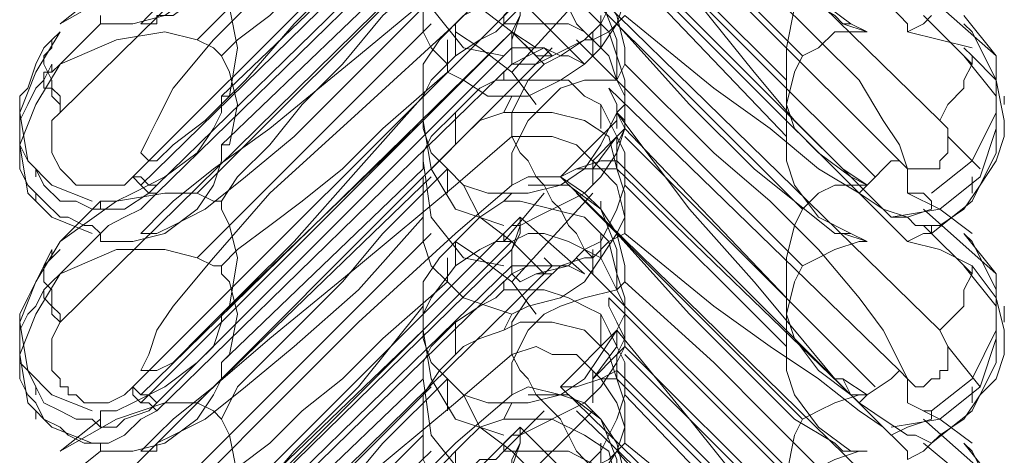
# Model space of a CAD drawing. Units: millimetres. Extents: x -803 to 9191, y -8643 to 229.
# Drawn here: x 1131 to 1268, y -3406 to -3345 of the extents above; entities that cross this region are included whole.
import ezdxf

# ---------------------------------------------------------------- set-up
doc = ezdxf.new("R2010")
doc.units = ezdxf.units.MM

# ---------------------------------------------------------------- blocks, each defined once
blk = doc.blocks.new('WMF0')
at = {"color": 43, "lineweight": 0}
for points in [[(399.5852, -123.2402), (397.7543, -125.0411)], [(401.0259, -125.0711), (399.6153, -123.6904)], [(399.2251, -123.7204), (398.8649, -124.0206), (398.5347, -124.2907), (398.3246, -124.4708), (398.1745, -124.5909), (398.1145, -124.6509), (398.0845, -124.6809), (398.0545, -124.7109), (398.0845, -124.7109), (398.1145, -124.7109), (398.1145, -124.6809), (398.1745, -124.6809), (398.2946, -124.5909), (398.4447, -124.4708), (398.6248, -124.3207), (398.8649, -124.1106), (399.105, -123.8405)], [(398.0245, -125.2812), (399.4652, -123.8405)], [(399.2251, -123.9005), (398.8649, -124.2307), (398.5347, -124.5609), (398.3246, -124.771), (398.1745, -124.9511), (398.1145, -125.0711), (398.0845, -125.1311), (398.0545, -125.1912), (398.0845, -125.2212), (398.1145, -125.2212), (398.1745, -125.1612), (398.2946, -125.0711), (398.4447, -124.921), (398.6248, -124.7109), (398.8649, -124.4708), (399.105, -124.1707)], [(399.135, -123.9005), (398.2646, -124.771)], [(399.8254, -123.9005), (400.0955, -124.2007), (400.3356, -124.4708), (400.4857, -124.5909), (400.6358, -124.6809), (400.6658, -124.7109)], [(400.9059, -124.7409), (400.9059, -124.7109), (400.8759, -124.6809), (400.8158, -124.6209), (400.7258, -124.5609), (400.5757, -124.4408), (400.3956, -124.3207), (400.1855, -124.1707), (399.8554, -123.9005)], [(399.4352, -123.9606), (398.0545, -125.3112)], [(399.4352, -123.9606), (398.0545, -125.3112)], [(399.5852, -124.0206), (397.7543, -125.8215)], [(398.1145, -125.3112), (399.4352, -124.0206)], [(399.6753, -123.9906), (400.5157, -124.831)], [(398.1145, -125.3412), (399.4352, -124.0506)], [(398.3546, -124.831), (398.4147, -124.771), (398.5347, -124.6809), (398.6548, -124.5609), (398.8049, -124.4408), (398.9549, -124.2907), (399.195, -124.0806)], [(400.9059, -125.3412), (400.9059, -125.3112), (400.9059, -125.2512), (400.8759, -125.1612), (400.8158, -125.0711), (400.7258, -124.921), (400.5757, -124.771), (400.3956, -124.5909), (400.1855, -124.3808), (399.8554, -124.0806)], [(399.7953, -124.1407), (400.8759, -125.2212)], [(399.4051, -124.2607), (399.4652, -124.2307), (399.5852, -124.2307), (399.7053, -124.2607), (399.7953, -124.3508), (399.8254, -124.4408), (399.8554, -124.5308), (399.8554, -124.6209), (399.8254, -124.7109)], [(399.105, -124.2607), (398.3546, -124.9811)], [(399.8254, -124.2607), (400.0955, -124.5909), (400.3356, -124.891), (400.4857, -125.0711), (400.6358, -125.2212), (400.6658, -125.2512)], [(399.4352, -124.3508), (399.4652, -124.4108), (399.4952, -124.4408), (399.5252, -124.5008), (399.5552, -124.5308), (399.5852, -124.5909), (399.6153, -124.6209), (399.6453, -124.6509), (399.6753, -124.7109), (399.7053, -124.7409), (399.7353, -124.771)], [(400.4557, -124.921), (399.8554, -124.3207)], [(399.8554, -124.3508), (400.7858, -125.2812)], [(400.6958, -124.7109), (400.5757, -124.6209), (400.4857, -124.5308), (400.4557, -124.4108), (400.4557, -124.3508), (400.4557, -124.3207)], [(398.3546, -124.3808), (398.3546, -124.4408), (398.3246, -124.5008), (398.2646, -124.5909), (398.1445, -124.6809), (398.0245, -124.7109), (397.9644, -124.7109), (397.9044, -124.7109)], [(399.8254, -124.4108), (400.8459, -125.4313)], [(399.105, -124.4408), (398.3546, -125.1612)], [(399.105, -124.4408), (399.135, -124.6509), (399.2551, -124.801), (399.4051, -124.831)], [(399.8254, -124.4408), (400.7258, -125.3412)], [(399.135, -124.4708), (398.2646, -125.3412)], [(398.3546, -125.3713), (398.4147, -125.2812), (398.5347, -125.1612), (398.6548, -125.0111), (398.8049, -124.861), (398.9549, -124.6809), (399.195, -124.4708)], [(401.0259, -125.8515), (399.6153, -124.4708)], [(398.3546, -124.5909), (398.3246, -124.5609), (398.2646, -124.5609), (398.1445, -124.5308), (397.9644, -124.5909), (397.7543, -124.7109)], [(399.2251, -124.5308), (398.8649, -124.831), (398.5347, -125.1011), (398.3246, -125.2512), (398.1745, -125.3713), (398.1145, -125.4313), (398.0845, -125.4613), (398.0545, -125.4913), (398.0845, -125.4913), (398.1145, -125.4913), (398.1745, -125.4613), (398.2946, -125.4013), (398.4447, -125.2812), (398.6248, -125.1311), (398.8649, -124.891), (399.105, -124.6509)], [(399.4952, -124.5008), (399.4352, -124.5008), (399.2251, -124.7109)], [(399.2551, -124.5308), (399.3151, -124.6509), (399.4352, -124.7409), (399.5552, -124.861)], [(399.4352, -124.861), (399.4652, -124.861), (399.5252, -124.861), (399.6453, -124.801), (399.7053, -124.771), (399.7653, -124.7109), (399.8254, -124.5909), (399.8554, -124.5008)], [(399.8554, -124.861), (399.8554, -124.801), (399.8254, -124.6809), (399.7653, -124.5909), (399.7053, -124.5308), (399.6153, -124.5008), (399.4952, -124.5008)], [(399.8254, -124.921), (399.8254, -124.771), (399.7653, -124.6209), (399.6453, -124.5308), (399.4952, -124.5308)], [(400.4557, -125.1311), (399.8554, -124.5008)], [(400.4557, -124.921), (400.4557, -124.801), (400.4857, -124.6509), (400.5157, -124.5909), (400.5757, -124.5609), (400.6358, -124.5308), (400.7258, -124.5008), (400.7558, -124.5008)], [(399.4051, -124.7109), (399.5552, -124.5609)], [(399.4352, -124.891), (399.7353, -124.5609)], [(399.6753, -124.5609), (400.5157, -125.4013)], [(397.9044, -124.5909), (397.7543, -124.7109)], [(398.3546, -124.9811), (398.3847, -124.9811), (398.4147, -124.801), (398.3847, -124.6509), (398.3546, -124.6209), (398.3546, -124.5909)], [(399.105, -124.9811), (399.105, -124.921), (399.105, -124.861), (399.165, -124.771), (399.2551, -124.6809), (399.3151, -124.6509), (399.4051, -124.5909)], [(399.4051, -124.5909), (399.4652, -124.5909), (399.5852, -124.5909), (399.7053, -124.6509), (399.7953, -124.7409), (399.8254, -124.831), (399.8554, -124.921), (399.8554, -125.0111), (399.8254, -125.0411)], [(400.9659, -124.5909), (401.236, -124.831)], [(398.0245, -126.0616), (399.4652, -124.6209)], [(399.4652, -124.6209), (399.4652, -124.6809), (399.4352, -124.7409), (399.4352, -124.801)], [(399.4652, -124.6209), (399.4652, -124.6809), (399.4352, -124.771), (399.4352, -124.831), (399.4352, -124.861)], [(399.4652, -124.6209), (399.7053, -124.861)], [(397.9044, -124.7109), (397.9044, -124.6809)], [(399.105, -124.6509), (399.105, -124.7409), (399.135, -124.801), (399.195, -124.861), (399.195, -124.891)], [(399.4051, -124.7109), (399.4051, -124.6809), (399.4352, -124.6509)], [(399.8554, -124.6809), (399.7953, -124.7409), (399.7353, -124.771)], [(399.7653, -124.6809), (399.7653, -124.801)], [(400.9059, -125.5213), (400.8759, -125.4913), (400.8158, -125.4313), (400.7258, -125.3412), (400.5757, -125.2512), (400.3956, -125.1011), (400.1855, -124.9511), (399.8554, -124.6809)], [(400.9959, -124.6809), (400.9659, -124.7109), (400.9059, -124.7409)], [(400.9659, -124.6809), (401.146, -124.861)], [(400.9959, -125.3412), (401.146, -125.2212), (401.236, -125.0411), (401.236, -124.831), (401.116, -124.6809)], [(397.9044, -124.7109), (397.7543, -124.861)], [(399.2251, -124.7109), (398.8649, -125.0411), (398.5347, -125.3412), (398.3246, -125.5814), (398.1745, -125.7614), (398.1145, -125.8515), (398.0845, -125.9415), (398.0545, -126.0016), (398.0845, -126.0016), (398.1145, -126.0016), (398.1745, -125.9715), (398.2946, -125.8515), (398.4447, -125.7014), (398.6248, -125.5213), (398.8649, -125.2512), (399.105, -124.9811)], [(399.135, -124.7109), (398.2646, -125.5814)], [(399.4051, -124.7109), (399.3751, -124.7409), (399.3151, -124.771), (399.2251, -124.831), (399.135, -124.921), (399.105, -124.9811), (399.105, -125.0411), (399.105, -125.0711)], [(399.2251, -124.7109), (399.2251, -124.831)], [(399.8554, -125.1011), (399.8554, -125.0411), (399.8554, -124.9811), (399.8254, -124.921), (399.7953, -124.831), (399.7653, -124.801), (399.7053, -124.7409), (399.6453, -124.7109), (399.5552, -124.7109), (399.4952, -124.7109), (399.4352, -124.7109), (399.4051, -124.7109)], [(399.8254, -124.7109), (399.7653, -124.801), (399.7053, -124.861), (399.6153, -124.921), (399.4952, -124.9811), (399.4352, -124.9811)], [(399.8254, -124.7109), (400.0955, -125.0111), (400.3356, -125.2512), (400.4857, -125.3713), (400.6358, -125.4913), (400.6658, -125.4913)], [(400.6958, -124.7109), (400.6658, -124.7109)], [(400.6658, -124.7109), (400.7558, -124.7409)], [(400.7558, -124.7409), (400.6958, -124.7109)], [(401.146, -124.7409), (401.116, -124.7109)], [(397.7543, -124.7409), (397.6643, -124.891), (397.6043, -125.0411), (397.6343, -125.2212), (397.7243, -125.3112), (397.8744, -125.3713)], [(397.7543, -124.7409), (397.7243, -124.771)], [(398.3546, -124.831), (398.3246, -124.801), (398.2646, -124.771), (398.1445, -124.7409), (397.9644, -124.771), (397.7543, -124.861)], [(399.4352, -124.7409), (398.0545, -126.0916)], [(399.4352, -124.7409), (398.0545, -126.1216)], [(399.5252, -125.0111), (399.4352, -124.891), (399.3151, -124.801), (399.2251, -124.7409)], [(399.4352, -124.7409), (399.5252, -124.801)], [(399.4352, -124.7409), (399.5252, -124.831)], [(399.7353, -124.831), (399.7353, -124.7409)], [(400.4557, -125.1311), (400.4557, -125.0111), (400.4857, -124.891), (400.5157, -124.831), (400.5757, -124.801), (400.6358, -124.7409), (400.7258, -124.7409), (400.7558, -124.7409)], [(400.8459, -125.4313), (401.0259, -125.4013), (401.176, -125.2812), (401.236, -125.1011), (401.236, -124.921), (401.146, -124.7409)], [(400.9059, -124.7409), (401.0259, -124.771), (401.146, -124.801)], [(397.7243, -124.771), (397.6943, -124.801), (397.6643, -124.861), (397.6343, -124.9511), (397.6043, -124.9811), (397.6043, -125.0411), (397.6043, -125.1011), (397.6043, -125.1612), (397.6343, -125.2212), (397.6643, -125.2512), (397.6943, -125.3112), (397.7543, -125.3713), (397.8144, -125.3713), (397.8744, -125.4013), (397.9044, -125.4013)], [(397.7543, -125.0411), (397.7543, -124.9811), (397.7243, -124.9511), (397.7243, -124.921), (397.6943, -124.861), (397.6943, -124.831), (397.7243, -124.801), (397.7243, -124.771)], [(399.195, -124.891), (399.195, -124.771)], [(399.5552, -124.861), (399.6153, -124.831), (399.7053, -124.771), (399.7353, -124.771)], [(399.6753, -124.771), (400.5157, -125.6114)], [(399.5852, -124.801), (397.7543, -126.6319)], [(398.1145, -126.1216), (399.4352, -124.801)], [(399.4352, -124.801), (399.4952, -124.801), (399.5552, -124.801)], [(399.4352, -124.861), (399.4952, -124.831), (399.5552, -124.801)], [(399.5852, -124.831), (399.5552, -124.801)], [(399.5552, -124.801), (399.6153, -124.831)], [(399.5552, -124.801), (399.6153, -124.831)], [(401.146, -124.831), (401.116, -124.801)], [(397.9044, -125.4913), (397.8744, -125.4613), (397.8444, -125.4613), (397.7844, -125.4313), (397.7543, -125.4313), (397.6943, -125.3713), (397.6643, -125.3412), (397.6343, -125.3112), (397.6043, -125.2512), (397.6043, -125.1912), (397.6043, -125.1612), (397.6043, -125.1011), (397.6043, -125.0711), (397.6343, -125.0111), (397.6643, -124.9511), (397.6943, -124.921), (397.7243, -124.861)], [(397.7543, -124.861), (397.6643, -125.0111), (397.6043, -125.1612), (397.6343, -125.3412), (397.7243, -125.4313), (397.8744, -125.4913)], [(397.7243, -124.861), (397.7243, -124.891), (397.6943, -124.891), (397.6943, -124.921), (397.6943, -124.9511), (397.7243, -124.9511), (397.7243, -124.9811), (397.7543, -125.0111), (397.7543, -125.0411)], [(397.7543, -124.861), (397.7243, -124.891)], [(398.1145, -126.1516), (399.4352, -124.861)], [(398.3546, -125.1612), (398.3847, -125.1612), (398.4147, -125.0111), (398.3847, -124.891), (398.3546, -124.831)], [(399.4051, -124.921), (399.4051, -124.891), (399.4352, -124.861)], [(399.4352, -125.1311), (399.4352, -125.0411), (399.4952, -124.921), (399.5252, -124.891), (399.5552, -124.861)], [(399.5852, -124.831), (399.5252, -124.831)], [(399.7053, -124.861), (399.6453, -124.831), (399.6153, -124.831)], [(399.6153, -124.831), (399.6453, -124.831), (399.7053, -124.861)], [(399.8254, -124.921), (399.8554, -124.861)], [(400.9059, -126.1216), (400.9059, -126.0916), (400.9059, -126.0316), (400.8759, -125.9715), (400.8158, -125.8515), (400.7258, -125.7314), (400.5757, -125.5513), (400.3956, -125.3713), (400.1855, -125.1912), (399.8554, -124.861)], [(401.146, -124.831), (401.236, -124.921), (401.2661, -125.0711), (401.2661, -125.1311), (401.236, -125.2212), (401.176, -125.3112), (401.116, -125.4013), (401.0259, -125.4613), (400.9959, -125.4613)], [(400.9959, -125.4913), (401.146, -125.3713), (401.236, -125.1912), (401.236, -124.9811), (401.116, -124.831)], [(401.0259, -125.0711), (401.056, -125.0111), (401.116, -124.9511), (401.116, -124.921), (401.146, -124.861), (401.146, -124.831)], [(398.3546, -125.6114), (398.4147, -125.5513), (398.5347, -125.4613), (398.6548, -125.3713), (398.8049, -125.2512), (398.9549, -125.1011), (399.195, -124.891)], [(399.195, -124.891), (399.2551, -124.921), (399.3451, -124.9811), (399.4352, -124.9811)], [(399.4051, -124.921), (399.3751, -124.921), (399.3151, -124.9511), (399.2251, -125.0411), (399.135, -125.1311), (399.105, -125.1912), (399.105, -125.2212), (399.105, -125.2512)], [(399.8554, -125.3112), (399.8554, -125.2512), (399.8554, -125.1912), (399.8254, -125.1311), (399.7953, -125.0711), (399.7653, -125.0111), (399.7053, -124.9811), (399.6453, -124.921), (399.5552, -124.921), (399.4952, -124.921), (399.4352, -124.921), (399.4051, -124.921)], [(399.5552, -125.0111), (399.6153, -124.9511), (399.7053, -124.921), (399.8254, -124.921)], [(400.6958, -125.2812), (400.5757, -125.1912), (400.4857, -125.1011), (400.4557, -125.0111), (400.4557, -124.9511), (400.4557, -124.921)], [(399.7953, -124.9511), (400.8759, -126.0016)], [(399.7953, -124.9511), (399.8254, -125.0111), (399.8254, -125.0411)], [(399.8254, -125.0411), (399.8254, -125.0111), (399.7953, -124.9511)], [(397.6043, -124.9811), (397.6043, -125.0111)], [(398.3546, -124.9811), (398.3546, -125.0411), (398.3246, -125.1011), (398.2646, -125.1912), (398.1445, -125.2812), (398.0245, -125.3412), (397.9644, -125.3713), (397.9044, -125.3713)], [(399.105, -124.9811), (399.105, -125.1011), (399.135, -125.1912), (399.195, -125.2512)], [(399.4352, -124.9811), (399.4051, -125.0411)], [(399.4352, -125.3112), (399.4352, -125.1912), (399.4952, -125.0711), (399.5252, -125.0411), (399.5552, -125.0111)], [(399.7653, -125.1011), (399.7653, -125.0111)], [(401.2661, -124.9811), (401.2661, -125.0111)], [(397.7543, -125.0411), (397.7243, -125.0711), (397.7243, -125.1311), (397.7243, -125.1912), (397.7543, -125.2512), (397.7844, -125.2812), (397.8144, -125.3112), (397.8444, -125.3112), (397.9044, -125.3112), (397.9344, -125.3112), (397.9945, -125.3112), (398.0245, -125.2812)], [(399.105, -125.4313), (399.105, -125.3713), (399.105, -125.2812), (399.165, -125.2212), (399.2551, -125.1311), (399.3151, -125.0711), (399.4051, -125.0411)], [(399.2251, -125.1612), (399.2251, -125.0411)], [(399.4051, -125.0411), (399.4652, -125.0411), (399.5852, -125.0411), (399.7053, -125.0711), (399.7953, -125.1311), (399.8254, -125.2512), (399.8554, -125.3412), (399.8554, -125.4313), (399.8254, -125.4913)], [(399.8254, -125.0411), (399.7653, -125.1612), (399.7053, -125.2512), (399.6153, -125.3112), (399.4952, -125.3412), (399.4352, -125.3412)], [(399.8254, -125.0411), (400.0955, -125.4013), (400.3356, -125.6714), (400.4857, -125.8515), (400.6358, -126.0316), (400.6658, -126.0316)], [(399.8254, -125.0411), (399.8554, -125.1011)], [(399.8254, -125.0411), (399.8554, -125.0711), (399.8554, -125.1011)], [(399.8254, -125.1011), (399.8254, -125.0411)], [(397.6043, -125.1011), (397.6043, -125.0711)], [(399.105, -125.0711), (398.3546, -125.7915)], [(399.105, -125.0711), (399.135, -125.2512), (399.2251, -125.4013), (399.4051, -125.4613)], [(399.6153, -125.2812), (399.8254, -125.0711)], [(399.8254, -125.1011), (399.8254, -125.0711)], [(400.8759, -125.2212), (400.9059, -125.2512), (400.9359, -125.2512), (400.9659, -125.2512), (400.9959, -125.2512), (401.0259, -125.2512), (401.0259, -125.2212), (401.056, -125.1912), (401.056, -125.1612), (401.056, -125.1011), (401.0259, -125.0711)], [(399.4352, -125.4613), (399.4652, -125.4613), (399.5252, -125.4313), (399.6453, -125.3713), (399.7053, -125.3412), (399.7653, -125.2812), (399.8254, -125.1912), (399.8554, -125.1011)], [(399.8554, -125.1011), (399.8254, -125.1311), (399.8254, -125.2212)], [(399.8554, -125.1011), (399.8254, -125.1612), (399.8254, -125.2512)], [(400.4557, -125.7314), (399.8554, -125.1011)], [(399.4352, -125.1311), (399.2251, -125.3112)], [(399.4352, -125.1311), (399.5252, -125.1311), (399.5852, -125.1311), (399.6753, -125.1612)], [(399.4352, -125.1311), (399.4652, -125.1912), (399.4952, -125.2212), (399.5252, -125.2812), (399.5552, -125.3112), (399.5852, -125.3713), (399.6153, -125.4013), (399.6453, -125.4613), (399.6753, -125.4913), (399.7053, -125.5513), (399.7353, -125.5814)], [(399.8254, -125.1311), (399.7353, -125.2212)], [(399.8254, -125.1311), (399.7353, -125.2512)], [(399.8554, -125.1311), (400.7858, -126.0616)], [(400.6958, -125.4913), (400.5757, -125.4313), (400.4857, -125.3112), (400.4557, -125.2212), (400.4557, -125.1612), (400.4557, -125.1311)], [(401.056, -125.1311), (401.176, -125.2512)], [(398.3546, -125.1612), (398.3546, -125.2212), (398.3246, -125.3112), (398.2646, -125.4013), (398.1445, -125.4913), (398.0245, -125.5213), (397.9644, -125.5213), (397.9044, -125.5213), (397.9044, -125.4913)], [(399.8554, -125.4913), (399.8554, -125.4313), (399.8254, -125.3112), (399.7653, -125.2512), (399.7053, -125.1912), (399.6753, -125.1612)], [(401.236, -125.1912), (401.236, -125.1612)], [(399.105, -125.2212), (399.135, -125.4313), (399.2551, -125.5814), (399.4051, -125.6114)], [(399.8254, -125.2212), (399.7653, -125.2212), (399.6753, -125.2512), (399.6153, -125.2812)], [(399.7353, -125.2212), (399.7353, -125.3112)], [(399.8254, -125.2212), (400.8459, -126.2417)], [(400.7258, -125.3412), (400.7558, -125.3112), (400.8459, -125.2212), (400.8759, -125.2212)], [(397.6643, -125.2512), (397.6643, -125.2812)], [(398.3546, -126.1817), (398.4147, -126.0616), (398.5347, -125.9415), (398.6548, -125.8215), (398.8049, -125.6714), (398.9549, -125.4913), (399.195, -125.2512)], [(399.105, -125.2512), (398.3546, -125.9715)], [(399.195, -125.2512), (399.2551, -125.3112), (399.3451, -125.3412), (399.4352, -125.3412)], [(399.195, -125.2512), (399.195, -125.3412)], [(399.8254, -125.2512), (399.7653, -125.2512), (399.6753, -125.2512), (399.6153, -125.2812)], [(399.8254, -125.2512), (400.7258, -126.1216)], [(400.6958, -125.2812), (400.6658, -125.2512)], [(400.6658, -125.2512), (400.7558, -125.3112)], [(398.1145, -125.3112), (398.0845, -125.3112), (398.0545, -125.2812), (398.0245, -125.2812)], [(398.0245, -125.2812), (398.0545, -125.3112), (398.0845, -125.3412), (398.1145, -125.3412)], [(399.135, -125.2812), (398.2646, -126.1216)], [(399.4952, -125.2812), (399.4352, -125.3112)], [(399.8554, -125.6714), (399.8554, -125.6114), (399.8254, -125.4913), (399.7653, -125.4013), (399.7053, -125.3412), (399.6153, -125.2812), (399.4952, -125.2812)], [(401.0259, -126.6619), (399.6153, -125.2812)], [(400.7558, -125.3112), (400.6958, -125.2812)], [(401.146, -125.2812), (401.146, -125.3412)], [(397.6643, -125.3713), (397.6643, -125.3412)], [(398.3546, -125.3713), (398.3246, -125.3713), (398.2646, -125.3412), (398.1445, -125.3412), (397.9644, -125.3713), (397.7543, -125.5213)], [(398.1145, -125.3112), (398.0845, -125.3412), (397.9945, -125.4013), (397.9644, -125.4013), (397.9344, -125.4013), (397.9044, -125.4013)], [(397.9044, -125.4913), (397.9344, -125.4613), (397.9945, -125.4313), (398.0545, -125.4013), (398.1145, -125.3412)], [(399.2251, -125.3112), (398.8649, -125.6114), (398.5347, -125.8815), (398.3246, -126.0616), (398.1745, -126.1817), (398.1145, -126.2417), (398.0845, -126.2717), (398.0545, -126.3017), (398.0845, -126.3017), (398.1145, -126.3017), (398.1145, -126.2717), (398.1745, -126.2417), (398.2946, -126.1817), (398.4447, -126.0616), (398.6248, -125.9115), (398.8649, -125.7014), (399.105, -125.4313)], [(399.4352, -125.3112), (399.2251, -125.4913)], [(399.2551, -125.3112), (399.3151, -125.4313), (399.4352, -125.5213), (399.5552, -125.6414)], [(399.4352, -125.3412), (399.4051, -125.3713)], [(399.4051, -125.5213), (399.5552, -125.3412)], [(399.4352, -125.6414), (399.4652, -125.6714), (399.5252, -125.6414), (399.6453, -125.6114), (399.7053, -125.5513), (399.7653, -125.5213), (399.8254, -125.4013), (399.8554, -125.3112)], [(399.4352, -125.6714), (399.7353, -125.3412)], [(399.8254, -125.7014), (399.8254, -125.5513), (399.7653, -125.4013), (399.6453, -125.3112), (399.4952, -125.3112)], [(399.6753, -125.3412), (400.5157, -126.1817)], [(400.4557, -125.9115), (399.8554, -125.3112)], [(400.4557, -125.7314), (400.4557, -125.5814), (400.4857, -125.4613), (400.5157, -125.4013), (400.5757, -125.3412), (400.6358, -125.3112), (400.7258, -125.3112), (400.7558, -125.3112)], [(400.7258, -125.3412), (400.8158, -125.4013), (400.9059, -125.4313), (400.9359, -125.4613), (400.9959, -125.4613)], [(400.9959, -125.3713), (400.9659, -125.3412), (400.9059, -125.3412)], [(400.9059, -125.3412), (401.0259, -125.4013), (401.146, -125.4913)], [(397.9044, -125.3713), (397.7543, -125.5213)], [(397.9044, -125.3713), (397.9044, -125.4013)], [(398.3546, -125.7915), (398.3847, -125.7614), (398.4147, -125.5814), (398.3847, -125.4613), (398.3546, -125.4013), (398.3546, -125.3713)], [(399.105, -125.7614), (399.105, -125.7314), (399.105, -125.6714), (399.165, -125.5814), (399.2551, -125.4913), (399.3151, -125.4313), (399.4051, -125.3713)], [(399.4051, -125.3713), (399.4652, -125.3713), (399.5852, -125.4013), (399.7053, -125.4313), (399.7953, -125.5213), (399.8254, -125.6414), (399.8554, -125.7314), (399.8554, -125.7915), (399.8254, -125.8515)], [(399.7653, -125.3713), (399.7653, -125.4013)], [(400.8459, -125.4313), (400.9059, -125.4313), (400.9959, -125.4013), (400.9959, -125.3713)], [(400.9659, -125.4013), (401.236, -125.6414)], [(398.0245, -126.872), (399.4652, -125.4313)], [(399.105, -125.4313), (399.105, -125.5213), (399.135, -125.6114), (399.195, -125.6714)], [(399.4652, -125.4313), (399.4652, -125.4613), (399.4352, -125.5513), (399.4352, -125.6114)], [(399.4652, -125.4313), (399.4652, -125.4913), (399.4352, -125.5513), (399.4352, -125.6414)], [(399.4652, -125.4313), (399.7053, -125.6414)], [(399.4051, -125.5213), (399.4051, -125.4913), (399.4352, -125.4613)], [(400.9659, -125.4613), (401.146, -125.6414)], [(400.9959, -125.4613), (400.9959, -125.4913)], [(397.7543, -125.5213), (397.6643, -125.6714), (397.6043, -125.8215), (397.6343, -126.0016), (397.7243, -126.0916), (397.8744, -126.1516)], [(397.9044, -125.4913), (397.7543, -125.6414)], [(399.2251, -125.4913), (398.8649, -125.8215), (398.5347, -126.1516), (398.3246, -126.3617), (398.1745, -126.5418), (398.1145, -126.6619), (398.0845, -126.7219), (398.0545, -126.7819), (398.0845, -126.812), (398.1145, -126.812), (398.1145, -126.7819), (398.1745, -126.7519), (398.2946, -126.6619), (398.4447, -126.5118), (398.6248, -126.3017), (398.8649, -126.0616), (399.105, -125.7614)], [(399.4352, -125.5213), (398.0545, -126.902)], [(399.135, -125.4913), (398.2646, -126.3617)], [(399.4051, -125.5213), (399.3751, -125.5213), (399.3151, -125.5513), (399.2251, -125.6114), (399.135, -125.7314), (399.105, -125.7915), (399.105, -125.8215), (399.105, -125.8515)], [(399.5252, -125.7915), (399.4352, -125.6714), (399.3151, -125.5814), (399.2251, -125.5213)], [(399.2251, -125.5213), (399.2251, -125.6114)], [(399.8554, -125.9115), (399.8554, -125.8515), (399.8554, -125.7614), (399.8254, -125.7014), (399.7953, -125.6414), (399.7653, -125.5814), (399.7053, -125.5513), (399.6453, -125.5213), (399.5552, -125.4913), (399.4952, -125.4913), (399.4352, -125.5213), (399.4051, -125.5213)], [(399.8254, -125.4913), (399.7653, -125.5814), (399.7053, -125.6714), (399.6153, -125.7314), (399.4952, -125.7614), (399.4352, -125.7915)], [(399.4352, -125.5213), (399.5252, -125.6114)], [(399.4352, -125.5213), (399.5252, -125.6114)], [(399.8554, -125.4913), (399.7953, -125.5213), (399.7353, -125.5814)], [(399.7653, -125.4913), (399.7653, -125.5814)], [(399.8254, -125.4913), (400.0955, -125.7915), (400.3356, -126.0316), (400.4857, -126.1817), (400.6358, -126.2717), (400.6658, -126.3017)], [(400.9059, -126.3317), (400.9059, -126.3017), (400.8759, -126.2717), (400.8158, -126.2117), (400.7258, -126.1516), (400.5757, -126.0316), (400.3956, -125.9115), (400.1855, -125.7614), (399.8554, -125.4913)], [(400.4557, -125.9115), (400.4557, -125.7915), (400.4857, -125.6714), (400.5157, -125.6114), (400.5757, -125.5814), (400.6358, -125.5513), (400.7258, -125.5213), (400.7558, -125.5213)], [(400.6958, -125.4913), (400.6658, -125.4913)], [(400.6658, -125.4913), (400.7558, -125.5213)], [(400.7558, -125.5213), (400.6958, -125.4913)], [(400.8459, -126.2117), (401.0259, -126.1817), (401.176, -126.0616), (401.236, -125.8815), (401.236, -125.7014), (401.146, -125.5213)], [(400.9959, -125.4913), (400.9659, -125.4913), (400.9059, -125.5213)], [(400.9059, -125.5213), (401.0259, -125.5513), (401.146, -125.6114)], [(400.9959, -126.1516), (401.146, -126.0316), (401.236, -125.8515), (401.236, -125.6414), (401.116, -125.4913)], [(401.146, -125.5213), (401.116, -125.4913)], [(397.7243, -125.5513), (397.6943, -125.6114), (397.6643, -125.6714), (397.6343, -125.7314), (397.6043, -125.7915), (397.6043, -125.8515), (397.6043, -125.9115), (397.6043, -125.9715), (397.6343, -126.0016), (397.6643, -126.0616), (397.6943, -126.1216), (397.7543, -126.1516), (397.8144, -126.1817), (397.8744, -126.1817), (397.9044, -126.2117)], [(397.7543, -125.8215), (397.7543, -125.7915), (397.7243, -125.7614), (397.7243, -125.7014), (397.6943, -125.6714), (397.6943, -125.6114), (397.7243, -125.5814), (397.7243, -125.5513)], [(397.7543, -125.5513), (397.7243, -125.5814)], [(398.3546, -125.6114), (398.3246, -125.6114), (398.2646, -125.5814), (398.1445, -125.5513), (397.9644, -125.5513), (397.7543, -125.6414)], [(399.4352, -125.5513), (398.0545, -126.902)], [(399.7353, -125.6414), (399.7353, -125.5513)], [(399.195, -125.6714), (399.195, -125.5814)], [(399.5852, -125.6114), (399.5552, -125.5814)], [(399.5552, -125.6714), (399.6153, -125.6114), (399.7053, -125.5814), (399.7353, -125.5814)], [(399.6753, -125.5814), (400.5157, -126.4218)], [(399.5852, -125.6114), (397.7543, -127.4123)], [(398.1145, -126.902), (399.4352, -125.6114)], [(398.3546, -125.9715), (398.3847, -125.9415), (398.4147, -125.7915), (398.3847, -125.6714), (398.3546, -125.6414), (398.3546, -125.6114)], [(399.4352, -125.6114), (399.4952, -125.6114), (399.5552, -125.6114)], [(399.4352, -125.6414), (399.4952, -125.6114), (399.5552, -125.6114)], [(399.5552, -125.6114), (399.6153, -125.6114)], [(399.5552, -125.6114), (399.6153, -125.6114)], [(399.7053, -125.6414), (399.6453, -125.6114), (399.6153, -125.6114)], [(399.6153, -125.6114), (399.6453, -125.6114), (399.7053, -125.6414)], [(401.146, -125.6114), (401.236, -125.7314), (401.2661, -125.8515), (401.2661, -125.9415), (401.236, -126.0316), (401.176, -126.0916), (401.116, -126.1817), (401.0259, -126.2417), (400.9959, -126.2717)], [(400.9959, -126.2717), (401.146, -126.1516), (401.236, -125.9715), (401.236, -125.7614), (401.116, -125.6114)], [(401.0259, -125.8515), (401.056, -125.8215), (401.116, -125.7614), (401.116, -125.7014), (401.146, -125.6414), (401.146, -125.6114)], [(401.146, -125.6414), (401.116, -125.6114)], [(397.7543, -125.6414), (397.6643, -125.7915), (397.6043, -125.9415), (397.6343, -126.1216), (397.7243, -126.2117), (397.8744, -126.2717)], [(397.9044, -126.2717), (397.8744, -126.2717), (397.8444, -126.2717), (397.7844, -126.2417), (397.7543, -126.2117), (397.6943, -126.1817), (397.6643, -126.1216), (397.6343, -126.0916), (397.6043, -126.0316), (397.6043, -126.0016), (397.6043, -125.9415), (397.6043, -125.8815), (397.6043, -125.8515), (397.6343, -125.7915), (397.6643, -125.7614), (397.6943, -125.7014), (397.7243, -125.6714)], [(397.7243, -125.6714), (397.6943, -125.7014), (397.6943, -125.7314), (397.7243, -125.7614), (397.7243, -125.7915), (397.7543, -125.8215)], [(397.7543, -125.6414), (397.7243, -125.6714)], [(398.1145, -126.932), (399.4352, -125.6414)], [(398.3546, -126.4218), (398.4147, -126.3617), (398.5347, -126.2717), (398.6548, -126.1516), (398.8049, -126.0316), (398.9549, -125.8815), (399.195, -125.6714)], [(399.195, -125.6714), (399.2551, -125.7314), (399.3451, -125.7614), (399.4352, -125.7915)], [(399.4051, -125.7014), (399.4051, -125.6714), (399.4352, -125.6414)], [(399.4352, -125.9415), (399.4352, -125.8215), (399.4952, -125.7314), (399.5252, -125.7014), (399.5552, -125.6714)], [(399.5852, -125.6414), (399.5252, -125.6414)], [(399.8254, -125.7014), (399.8554, -125.6714)], [(400.9059, -126.932), (400.9059, -126.902), (400.9059, -126.872), (400.9059, -126.842), (400.8759, -126.7519), (400.8158, -126.6619), (400.7258, -126.5118), (400.5757, -126.3617), (400.3956, -126.1817), (400.1855, -125.9715), (399.8554, -125.6714)], [(399.4051, -125.7014), (399.3751, -125.7314), (399.3151, -125.7614), (399.2251, -125.8215), (399.135, -125.9115), (399.105, -125.9715), (399.105, -126.0316)], [(399.8554, -126.0916), (399.8554, -126.0316), (399.8554, -125.9715), (399.8254, -125.9115), (399.7953, -125.8515), (399.7653, -125.7915), (399.7053, -125.7614), (399.6453, -125.7314), (399.5552, -125.7014), (399.4952, -125.7014), (399.4352, -125.7014), (399.4051, -125.7014)], [(399.5552, -125.7915), (399.6153, -125.7614), (399.7053, -125.7314), (399.8254, -125.7014)], [(399.7953, -125.7314), (400.8759, -126.812)], [(399.7953, -125.7314), (399.7953, -125.7614), (399.8254, -125.8215)], [(399.8254, -125.8215), (399.7953, -125.7614), (399.7953, -125.7314)], [(400.6958, -126.0916), (400.5757, -126.0016), (400.4857, -125.8815), (400.4557, -125.7915), (400.4557, -125.7314)], [(399.105, -125.7614), (399.105, -125.8815), (399.135, -125.9715), (399.195, -126.0316)], [(401.2661, -125.7614), (401.2661, -125.8215)], [(398.3546, -125.7915), (398.3546, -125.8215), (398.3246, -125.9115), (398.2646, -125.9715), (398.1445, -126.0616), (398.0245, -126.1216), (397.9644, -126.1516), (397.9044, -126.1516), (397.9044, -126.1817)], [(399.4352, -125.7915), (399.4051, -125.8515)], [(399.4352, -126.0916), (399.4352, -125.9715), (399.4952, -125.8515), (399.5252, -125.8215), (399.5552, -125.7915)], [(399.7653, -125.9115), (399.7653, -125.7915)], [(397.7543, -125.8215), (397.7243, -125.8815), (397.7243, -125.9415), (397.7243, -126.0016), (397.7543, -126.0316), (397.7543, -126.0616), (397.7844, -126.0616), (397.7844, -126.0916), (397.8144, -126.0916), (397.8444, -126.1216), (397.9044, -126.1216), (397.9344, -126.1216), (397.9945, -126.0916), (398.0245, -126.0616)], [(399.105, -125.8515), (398.3546, -126.5718)], [(399.105, -125.8515), (399.135, -126.0316), (399.2251, -126.1817), (399.4051, -126.2417)], [(399.105, -126.2417), (399.105, -126.2117), (399.105, -126.1516), (399.105, -126.0916), (399.165, -126.0016), (399.2551, -125.9115), (399.3151, -125.8815), (399.4051, -125.8515)], [(399.2251, -125.9415), (399.2251, -125.8215)], [(399.4051, -125.8515), (399.4652, -125.8215), (399.5852, -125.8215), (399.7053, -125.8515), (399.7953, -125.9415), (399.8254, -126.0316), (399.8554, -126.1216), (399.8554, -126.2117), (399.8254, -126.3017)], [(399.8254, -125.8515), (399.7653, -125.9415), (399.7053, -126.0316), (399.6153, -126.0916), (399.4952, -126.1216), (399.4352, -126.1216)], [(399.6153, -126.0616), (399.8254, -125.8515)], [(399.8254, -125.8215), (399.8554, -125.8815), (399.8554, -125.9115)], [(399.8254, -125.8215), (399.8554, -125.8815)], [(399.8254, -125.8515), (400.0955, -126.1817), (400.3356, -126.4818), (400.4857, -126.6619), (400.6358, -126.812), (400.6658, -126.842)], [(399.8254, -125.8815), (399.8254, -125.8515)], [(399.8254, -125.9115), (399.8254, -125.8515)], [(400.8759, -126.0016), (400.9059, -126.0316), (400.9359, -126.0616), (400.9659, -126.0616), (400.9959, -126.0316), (401.0259, -126.0316), (401.0259, -126.0016), (401.056, -126.0016), (401.056, -125.9415), (401.056, -125.9115), (401.0259, -125.8515)], [(397.6043, -125.9115), (397.6043, -125.8815)], [(399.8554, -125.8815), (399.8254, -125.9415), (399.8254, -126.0016)], [(399.4352, -126.2417), (399.4652, -126.2417), (399.5252, -126.2117), (399.6453, -126.1516), (399.7053, -126.1216), (399.7653, -126.0616), (399.8254, -125.9715), (399.8554, -125.9115)], [(399.4352, -125.9415), (399.5252, -125.9115), (399.5852, -125.9415), (399.6753, -125.9415)], [(399.8254, -125.9115), (399.7353, -126.0316)], [(399.8554, -125.9115), (399.8254, -125.9415), (399.8254, -126.0316)], [(400.4557, -126.5118), (399.8554, -125.9115)], [(400.6958, -126.3017), (400.5757, -126.2117), (400.4857, -126.0916), (400.4557, -126.0016), (400.4557, -125.9415), (400.4557, -125.9115)], [(401.056, -125.9115), (401.176, -126.0616)], [(399.4352, -125.9415), (399.2251, -126.1216)], [(399.4352, -125.9415), (399.4652, -126.0016), (399.4952, -126.0316), (399.5252, -126.0916), (399.5552, -126.1216), (399.5852, -126.1516), (399.6153, -126.1817), (399.6453, -126.2417), (399.6753, -126.3017), (399.7053, -126.3317), (399.7353, -126.3617)], [(399.8554, -126.2717), (399.8554, -126.2117), (399.8254, -126.1216), (399.7653, -126.0316), (399.7053, -125.9715), (399.6753, -125.9415)], [(399.8254, -125.9415), (399.7353, -126.0316)], [(399.8554, -125.9415), (400.7858, -126.872)], [(398.3546, -125.9715), (398.3546, -126.0316), (398.3246, -126.0916), (398.2646, -126.1817), (398.1445, -126.2717), (398.0245, -126.3017), (397.9644, -126.3017), (397.9044, -126.3017)], [(399.8254, -126.0016), (399.7653, -126.0316), (399.6753, -126.0616), (399.6153, -126.0616)], [(399.7353, -126.0016), (399.7353, -126.1216)], [(399.8254, -126.0016), (400.8459, -127.0221)], [(400.7258, -126.1216), (400.7558, -126.0916), (400.8459, -126.0316), (400.8759, -126.0016)], [(398.3546, -126.962), (398.4147, -126.872), (398.5347, -126.7519), (398.6548, -126.6019), (398.8049, -126.4518), (398.9549, -126.2717), (399.195, -126.0316)], [(399.105, -126.0316), (398.3546, -126.7519)], [(399.105, -126.0316), (399.135, -126.2417), (399.2551, -126.3918), (399.4051, -126.4218)], [(399.195, -126.0316), (399.2551, -126.0916), (399.3451, -126.1216), (399.4352, -126.1216)], [(399.195, -126.0316), (399.195, -126.1516)], [(399.8254, -126.0316), (399.7653, -126.0316), (399.6753, -126.0616), (399.6153, -126.0616)], [(399.8254, -126.0316), (400.7258, -126.932)], [(400.6958, -126.0916), (400.6658, -126.0316)], [(400.6658, -126.0316), (400.7558, -126.0916)], [(397.6643, -126.0616), (397.6643, -126.0916)], [(398.1145, -126.1216), (398.0845, -126.0916), (398.0545, -126.0916), (398.0245, -126.0616)], [(398.0245, -126.0616), (398.0245, -126.0916), (398.0545, -126.1216), (398.0845, -126.1216), (398.1145, -126.1516)], [(399.135, -126.0616), (398.2646, -126.932)], [(399.4952, -126.0616), (399.4352, -126.0916), (399.2251, -126.2717)], [(399.8554, -126.4518), (399.8554, -126.3918), (399.8254, -126.2717), (399.7653, -126.1817), (399.7053, -126.1216), (399.6153, -126.0916), (399.4952, -126.0616)], [(401.0259, -127.4423), (399.6153, -126.0616)], [(401.146, -126.0616), (401.146, -126.1216)], [(399.2551, -126.0916), (399.3151, -126.2117), (399.4352, -126.3017), (399.5552, -126.4218)], [(399.4352, -126.4518), (399.4652, -126.4518), (399.5252, -126.4518), (399.6453, -126.3918), (399.7053, -126.3617), (399.7653, -126.3017), (399.8254, -126.1817), (399.8554, -126.0916)], [(399.8254, -126.4818), (399.8254, -126.3317), (399.7653, -126.1817), (399.6453, -126.0916), (399.4952, -126.0916)], [(400.4557, -126.7219), (399.8554, -126.0916)], [(400.4557, -126.5118), (400.4557, -126.3918), (400.4857, -126.2417), (400.5157, -126.1817), (400.5757, -126.1516), (400.6358, -126.1216), (400.7258, -126.0916), (400.7558, -126.0916)], [(400.7558, -126.0916), (400.6958, -126.0916)], [(398.3546, -126.1817), (398.3246, -126.1516), (398.2646, -126.1216), (398.1445, -126.1216), (397.9644, -126.1817), (397.7543, -126.3017)], [(398.1145, -126.1216), (398.0845, -126.1516), (397.9945, -126.1817), (397.9644, -126.2117), (397.9344, -126.2117), (397.9044, -126.2117)], [(399.2251, -126.1216), (398.8649, -126.4218), (398.5347, -126.6919), (398.3246, -126.842), (398.1745, -126.962), (398.1145, -127.0221), (398.0845, -127.0521), (398.0545, -127.0821), (398.0845, -127.0821), (398.1145, -127.0821), (398.1745, -127.0521), (398.2946, -126.962), (398.4447, -126.872), (398.6248, -126.7219), (398.8649, -126.4818), (399.105, -126.2417)], [(399.4352, -126.1216), (399.4051, -126.1817)], [(400.7258, -126.1216), (400.8158, -126.1817), (400.9059, -126.2417), (400.9359, -126.2417), (400.9959, -126.2717)], [(400.9959, -126.1516), (400.9659, -126.1516), (400.9059, -126.1216)], [(400.9059, -126.1216), (401.0259, -126.1817), (401.146, -126.2717)], [(397.6643, -126.1817), (397.6643, -126.1516)], [(397.9044, -126.1817), (397.7543, -126.3017)], [(397.9044, -126.2717), (397.9344, -126.2717), (397.9945, -126.2417), (398.0545, -126.1817), (398.1145, -126.1516)], [(397.9044, -126.1817), (397.9044, -126.2117)], [(398.3546, -126.5718), (398.3847, -126.5718), (398.4147, -126.3918), (398.3847, -126.2417), (398.3546, -126.1817)], [(399.105, -126.5718), (399.105, -126.5118), (399.105, -126.4518), (399.165, -126.3617), (399.2551, -126.2717), (399.3151, -126.2117), (399.4051, -126.1817)], [(399.4051, -126.3017), (399.5552, -126.1516)], [(399.4051, -126.1817), (399.4652, -126.1817), (399.5852, -126.1817), (399.7053, -126.2417), (399.7953, -126.3017), (399.8254, -126.4218), (399.8554, -126.5118), (399.8554, -126.6019), (399.8254, -126.6319)], [(399.4352, -126.4518), (399.7353, -126.1516)], [(399.6753, -126.1516), (400.5157, -126.962)], [(400.8459, -126.2417), (400.9059, -126.2117), (400.9959, -126.1817), (400.9959, -126.1516)], [(400.9659, -126.1817), (401.236, -126.4218)], [(398.0245, -127.6524), (399.4652, -126.2117)], [(399.4652, -126.2117), (399.4652, -126.2717), (399.4352, -126.3317), (399.4352, -126.3918)], [(399.4652, -126.2117), (399.4652, -126.2717), (399.4352, -126.3617), (399.4352, -126.4218)], [(399.4652, -126.2117), (399.7053, -126.4518)], [(399.105, -126.2417), (399.105, -126.3317), (399.135, -126.3918), (399.195, -126.4518)], [(399.4051, -126.3017), (399.4051, -126.2717), (399.4352, -126.2417)], [(397.9044, -126.3017), (397.9044, -126.2717)], [(399.2251, -126.2717), (398.8649, -126.6319), (398.5347, -126.932), (398.3246, -127.1721), (398.1745, -127.3522), (398.1145, -127.4423), (398.0845, -127.5323), (398.0545, -127.5923), (398.0845, -127.5923), (398.1145, -127.5923), (398.1745, -127.5623), (398.2946, -127.4423), (398.4447, -127.2922), (398.6248, -127.1121), (398.8649, -126.842), (399.105, -126.5718)], [(399.8554, -126.2717), (399.7953, -126.3317), (399.7353, -126.3617)], [(399.7653, -126.2717), (399.7653, -126.3617)], [(400.9059, -127.1121), (400.9059, -127.0821), (400.8759, -127.0521), (400.8158, -127.0221), (400.7258, -126.932), (400.5757, -126.812), (400.3956, -126.6919), (400.1855, -126.5418), (399.8554, -126.2717)], [(400.9959, -126.2717), (400.9659, -126.3017), (400.9059, -126.3317)], [(400.9659, -126.2717), (401.146, -126.4218)], [(400.9959, -126.932), (401.146, -126.812), (401.236, -126.6319), (401.236, -126.4218), (401.116, -126.2717)], [(401.146, -126.3017), (401.116, -126.2717)], [(397.9044, -126.3017), (397.7543, -126.4218)], [(399.135, -126.3017), (398.2646, -127.1421)], [(399.4051, -126.3017), (399.3751, -126.3317), (399.3151, -126.3317), (399.2251, -126.4218), (399.135, -126.5118), (399.105, -126.5718), (399.105, -126.6319), (399.105, -126.6619)], [(399.2251, -126.3017), (399.2251, -126.4218)], [(399.8554, -126.6919), (399.8554, -126.6319), (399.8554, -126.5718), (399.8254, -126.4818), (399.7953, -126.4218), (399.7653, -126.3617), (399.7053, -126.3317), (399.6453, -126.3017), (399.5552, -126.3017), (399.4952, -126.3017), (399.4352, -126.3017), (399.4051, -126.3017)], [(399.8254, -126.3017), (399.7653, -126.3918), (399.7053, -126.4518), (399.6153, -126.5118), (399.4952, -126.5718), (399.4352, -126.5718)], [(399.8254, -126.3017), (400.0955, -126.6019), (400.3356, -126.842), (400.4857, -126.962), (400.6358, -127.0821), (400.6658, -127.0821)], [(400.4557, -126.7219), (400.4557, -126.6019), (400.4857, -126.4818), (400.5157, -126.4218), (400.5757, -126.3617), (400.6358, -126.3317), (400.7258, -126.3017), (400.7558, -126.3017)], [(400.6958, -126.3017), (400.6658, -126.3017)], [(400.6658, -126.3017), (400.7558, -126.3017)], [(400.7558, -126.3017), (400.6958, -126.3017)], [(400.8459, -126.992), (401.0259, -126.962), (401.176, -126.842), (401.236, -126.6619), (401.236, -126.4818), (401.146, -126.3017)]]:
    blk.add_lwpolyline(points, dxfattribs=at)

msp = doc.modelspace()

# ---------------------------------------------------------------- block references
at = {"xscale": 37.43760399, "yscale": 37.43760399, "zscale": 37.43760399}
msp.add_blockref('WMF0', (-13754.74, 1323.26), dxfattribs=at)

doc.saveas('drawing.dxf')
